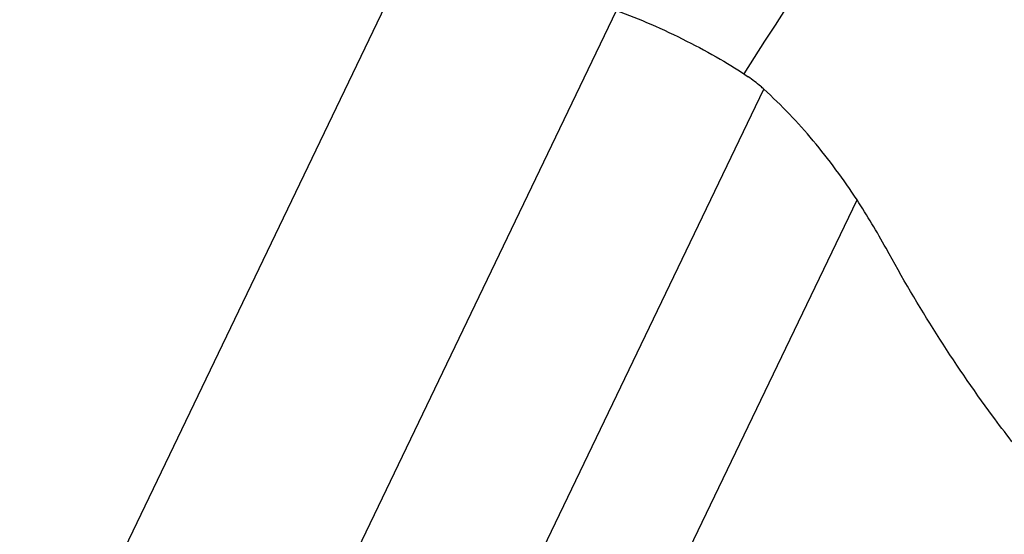
# Model space of a CAD drawing. Units: millimetres. Extents: x 0 to 594, y 0 to 420.
# Drawn here: x 116 to 122, y 112 to 116 of the extents above; entities that cross this region are included whole.
import ezdxf

# ---------------------------------------------------------------- set-up
doc = ezdxf.new("R2010")
doc.units = ezdxf.units.MM
doc.header["$LTSCALE"] = 32.67
doc.layers.add('607087453-000_CL', color=7, linetype='CONTINUOUS')
doc.layers.add('607087802-000_CL', color=7, linetype='CONTINUOUS')

msp = doc.modelspace()

# ---------------------------------------------------------------- linework, layer by layer
at = {"layer": '607087453-000_CL', "color": 9, "linetype": 'CONTINUOUS'}
for p, q in [((118.0063, 115.8995), (115.5246, 110.7358)), ((116.7538, 110.1379), (119.3978, 115.6395)), ((117.7094, 109.6279), (120.3534, 115.1294)), ((118.4759, 109.2471), (120.9576, 114.4108))]:
    msp.add_line(p, q, dxfattribs=at)
at = {"layer": '607087453-000_CL', "color": 7, "linetype": 'CONTINUOUS'}
msp.add_arc((116.9147, 111.7761), 4.8256, 28.74952, 33.09278, dxfattribs=at)
for points, knots in [([(119.3978, 115.6394), (119.4728, 115.6125), (119.6261, 115.5507), (119.8505, 115.4454), (120.0616, 115.3319), (120.1928, 115.2504), (120.2515, 115.2095)], [0, 0, 0, 0, 0.249664, 0.517164, 0.77583, 1, 1, 1, 1]), ([(120.3534, 115.1294), (120.3462, 115.136), (120.3137, 115.1644), (120.279, 115.1904), (120.2515, 115.2095)], [0, 0, 0, 0, 0.224761, 1, 1, 1, 1]), ([(120.9576, 114.4108), (120.8703, 114.5444), (120.6837, 114.7974), (120.4669, 115.0253), (120.3534, 115.1294)], [0, 0, 0, 0, 0.508779, 1, 1, 1, 1]), ([(122.0884, 112.6848), (122.0018, 112.7913), (121.6552, 113.2395), (121.3521, 113.7208), (121.1455, 114.0971)], [0, 0, 0, 0, 0.242249, 1, 1, 1, 1])]:
    msp.add_open_spline(points, degree=3, knots=knots, dxfattribs=at)
at = {"layer": '607087802-000_CL', "color": 9, "linetype": 'CONTINUOUS'}
msp.add_arc((150.8765, 95.984), 36.1932, 141.52656, 147.87861, dxfattribs=at)
at = {"layer": '607087802-000_CL', "color": 7, "linetype": 'CONTINUOUS'}
msp.add_open_spline([(128.6949, 114.6079), (128.4451, 114.4523), (127.947, 114.1047), (127.2304, 113.5032), (126.5295, 112.8127), (125.8526, 112.0415), (125.2078, 111.1985), (124.6027, 110.2937), (124.0443, 109.3378), (123.5393, 108.3422), (123.0937, 107.3187), (122.7128, 106.2792), (122.401, 105.2363), (122.1621, 104.2022), (121.999, 103.1892), (121.9134, 102.209), (121.9065, 101.2734), (121.9559, 100.6681), (121.9951, 100.3764)], degree=3, knots=[0, 0, 0, 0, 0.053739, 0.110722, 0.170675, 0.233234, 0.29796, 0.364357, 0.431891, 0.5, 0.568109, 0.635642, 0.70204, 0.766766, 0.829325, 0.889278, 0.946261, 1, 1, 1, 1], dxfattribs=at)

doc.saveas('drawing.dxf')
